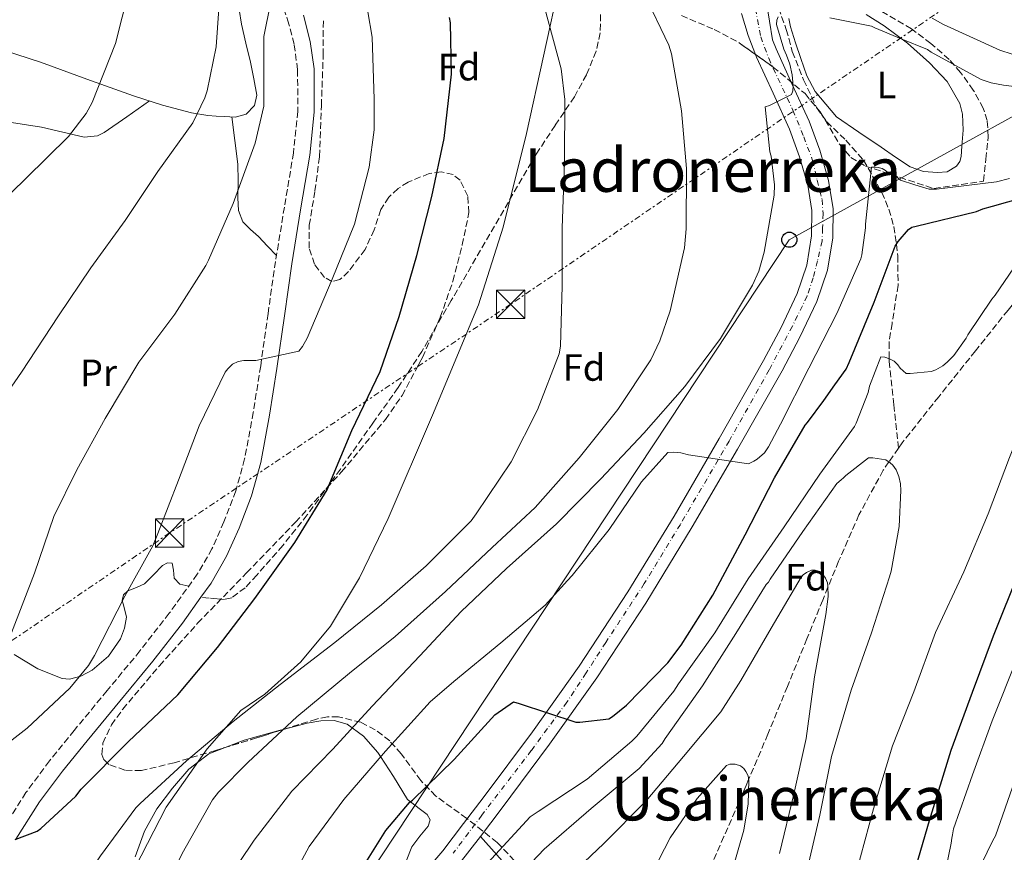
# Model space of a CAD drawing. Units: metres. Extents: x 627404 to 630842, y 4757376 to 4759754.
# Drawn here: x 630388 to 630647, y 4759231 to 4759450 of the extents above; entities that cross this region are included whole.
import ezdxf
from ezdxf.enums import TextEntityAlignment as Align

# ---------------------------------------------------------------- set-up
doc = ezdxf.new("R2010")
doc.units = ezdxf.units.M
doc.header["$MEASUREMENT"] = 0
for name, pattern in [('DGN Style 2', [1.7399219301090239, 1.043953158065414, -0.6959687720436097]), ('DGN Style 3', [2.435890702152634, 1.739921930109024, -0.6959687720436097]), ('DGN Style 4', [2.7856150101045474, 1.391937544087219, -0.6959687720436097, 0.001739921930109024, -0.6959687720436097]), ('DGN Style 7', [3.4798438602180486, 1.565929737098122, -0.6959687720436097, 0.5219765790327072, -0.6959687720436097])]:
    doc.linetypes.add(name, pattern=pattern)
for name, color, linetype, lineweight in [('Camino', 7, 'DGN Style 3', 0), ('Carretera', 9, 'Continuous', 0), ('Curva de nivel directora', 30, 'Continuous', 30), ('Curva de nivel intermedia', 30, 'Continuous', 0), ('Eje de carretera', 7, 'DGN Style 4', 0), ('Etiqueta de uso rústico', 92, 'Continuous', 0), ('Etiqueta de zona arbolada', 92, 'Continuous', 0), ('Límite de Concejo', 7, 'Continuous', 0), ('Línea blanca (vial)', 7, 'Continuous', 13), ('Línea de cambio de uso (parcela vista)', 92, 'Continuous', 0), ('Línea eléctrica', 6, 'DGN Style 7', 0), ('Línea telefónica', 7, 'Continuous', 0), ('Margen derecho', 7, 'Continuous', 0), ('Pontón-alcantarilla (pasos de agua)', 1, 'DGN Style 2', 0), ('Poste telefónico', 7, 'Continuous', 0), ('Senda', 7, 'DGN Style 3', 0), ('Texto de rotulación de espacio menor sin especificar', 7, 'Continuous', 0), ('Texto de Área (paraje) menor', 7, 'Continuous', 0), ('Torre eléctrica', 7, 'Continuous', 0), ('Transformador', 7, 'Continuous', 0), ('Vaguada', 142, 'DGN Style 3', 13), ('Zona arbolada', 92, 'DGN Style 3', 0)]:
    doc.layers.add(name, color=color, linetype=linetype, lineweight=lineweight)
doc.styles.add('Style-Arial', font='arial.ttf')

# ---------------------------------------------------------------- blocks, each defined once
blk = doc.blocks.new('5TME')
at = {"layer": 'Transformador', "color": 7, "linetype": 'Continuous', "lineweight": 0}
for p, q in [((-0.375, 0.375), (0.375, -0.375)), ((0.3723, 0.3776), (-0.3716, -0.3784))]:
    blk.add_line(p, q, dxfattribs=at)
at = {"layer": 'Transformador', "color": 7, "linetype": 'Continuous', "lineweight": 0, "flags": 128}
blk.add_lwpolyline([(-0.375, -0.375), (0.375, -0.375), (0.375, 0.375), (-0.375, 0.375), (-0.3716, -0.3784)], dxfattribs=at)
blk = doc.blocks.new('5PTT')
at = {"layer": 'Pontón-alcantarilla (pasos de agua)', "color": 7, "linetype": 'Continuous', "lineweight": 30}
blk.add_circle((2.382683753967285e-05, 4.306399822235108e-05), 0.1995000005932858, dxfattribs=at)

msp = doc.modelspace()

# ---------------------------------------------------------------- linework, layer by layer
at = {"layer": 'Camino', "color": 7, "linetype": 'DGN Style 3', "lineweight": 0}
msp.add_polyline3d([(630455.0699999989, 4759459.740000002, 836.3600000000007), (630458.3900000004, 4759449.810000002, 836.1100000000007), (630460.1099999992, 4759443.280000002, 835.9199999999984), (630461.0100000022, 4759436.62, 835.729999999996), (630461.0700000003, 4759425.699999999, 835.3899999999995), (630459.9299999982, 4759414.800000001, 835.0200000000042), (630457.5299999998, 4759400.5, 833.570000000007), (630455.1900000018, 4759386.190000001, 832.0800000000019), (630453.2299999993, 4759372.439999999, 831.5599999999978), (630451.2800000003, 4759358.670000001, 831.1199999999953), (630449.3299999967, 4759346.400000001, 830.7599999999949), (630447.0599999981, 4759334.160000003, 830.4199999999986), (630444.7499999991, 4759325.76, 830.2500000000001), (630441.6199999999, 4759317.580000001, 830.1000000000058), (630438.4600000015, 4759310.510000002, 829.8099999999978), (630434.5799999969, 4759303.820000002, 829.5200000000042), (630427.2199999986, 4759293.540000002, 829.4299999999931), (630419.4699999992, 4759283.600000001, 829.3300000000019), (630410.829999998, 4759273.140000002, 828.9799999999959), (630402.1900000012, 4759262.670000002, 828.6199999999955), (630395.6499999989, 4759254.609999999, 827.3699999999953), (630389.4599999996, 4759246.290000002, 826.0299999999991), (630382.3500000017, 4759235.120000001, 825.0200000000042)], dxfattribs=at)
at = {"layer": 'Carretera', "color": 9, "linetype": 'Continuous', "lineweight": 0}
for points in [[(630584.4699999985, 4759454.349999999, 812.9400000000023), (630585.2800000021, 4759449.470000001, 812.820000000007), (630586.1000000024, 4759444.579999999, 812.6999999999972), (630587.0100000021, 4759442.17, 812.6199999999953), (630591.3000000014, 4759432.830000001, 811.8699999999953), (630595.7199999981, 4759423.140000002, 811.1499999999943), (630598.5500000002, 4759415.499999999, 810.7700000000042), (630600.8799999993, 4759407.510000001, 810.3800000000047), (630602.0900000007, 4759400.01, 809.8099999999977), (630601.9600000011, 4759392.41, 809.2299999999959), (630600.5599999997, 4759383.86, 808.9400000000023), (630597.7900000003, 4759375.640000002, 808.6600000000036), (630593.3199999998, 4759366.249999999, 807.8099999999977), (630588.6000000013, 4759357.390000002, 806.9900000000052), (630576.9099999992, 4759336.730000001, 805.929999999993), (630564.9499999987, 4759316.250000001, 804.820000000007), (630552.7100000011, 4759296.179999999, 803.3000000000029), (630539.8099999997, 4759276.480000001, 801.8099999999977), (630527.3799999999, 4759259.03, 800.5899999999965), (630514.629999998, 4759241.890000001, 799.5), (630509.1400000006, 4759234.720000001, 799.179999999993), (630503.5799999973, 4759227.489999999, 798.8600000000006)], [(630496.1200000007, 4759227.279999999, 798.6199999999953), (630499.2199999987, 4759230.989999999, 798.8600000000006), (630504.6999999994, 4759238.12, 799.179999999993), (630510.1599999999, 4759245.259999999, 799.5), (630522.8600000002, 4759262.32, 800.5899999999965), (630535.1900000017, 4759279.630000002, 801.8099999999977), (630547.9800000014, 4759299.16, 803.3000000000029), (630560.1499999975, 4759319.119999998, 804.820000000007), (630572.07, 4759339.51, 805.929999999993), (630583.6999999996, 4759360.08, 806.9900000000052), (630588.3299999987, 4759368.76, 807.8099999999977), (630592.6000000023, 4759377.74, 808.6600000000036), (630595.1200000015, 4759385.220000002, 808.9400000000023), (630596.3700000008, 4759392.91, 809.2299999999959), (630596.4899999994, 4759399.609999999, 809.8099999999977), (630595.4099999998, 4759406.279999999, 810.3800000000047), (630593.2399999994, 4759413.74, 810.7700000000042), (630590.5500000004, 4759421, 811.1499999999943), (630586.2199999986, 4759430.510000001, 811.8699999999953), (630581.850000001, 4759440.010000001, 812.6199999999953), (630579.6999999986, 4759445.699999999, 812.7899999999936), (630577.9400000017, 4759451.470000001, 812.9400000000023)]]:
    msp.add_polyline3d(points, dxfattribs=at)
at = {"layer": 'Curva de nivel directora', "color": 30, "linetype": 'Continuous', "lineweight": 30, "flags": 128}
for points, elevation in [([(630386.659999999, 4759233.940000001), (630392.419999999, 4759236.12), (630393.4099999992, 4759236.820000002), (630402.6299999993, 4759245.34), (630404.0300000008, 4759247.190000001), (630416.5099999999, 4759259.770000001), (630429.4400000003, 4759272.060000001), (630439.8699999996, 4759284.470000002), (630449.7000000001, 4759297.430000001), (630460.2900000003, 4759312.150000002), (630468.7699999984, 4759326.01), (630469.5399999995, 4759327.77), (630475.2999999997, 4759341.650000002), (630482.7299999993, 4759357.210000001), (630487.7199999982, 4759371.699999999), (630492.4199999988, 4759387.770000001), (630496.3300000003, 4759403.289999999), (630499.6499999996, 4759418.58), (630501.5099999993, 4759435.510000002), (630501.2900000003, 4759449.01), (630501.0299999987, 4759450.480000001)], 825.0000000000002), ([(630475.940000001, 4759222.930000001), (630484.2899999995, 4759236.340000002), (630490.4699999997, 4759243.640000002), (630491.2699999999, 4759244.28), (630502.2699999993, 4759254.970000002), (630512.9299999988, 4759266.740000002), (630517.8599999996, 4759270.2), (630519.3999999998, 4759269.720000002), (630534.3099999983, 4759264.850000001), (630535.2999999986, 4759264.820000002), (630542.9800000008, 4759265.75), (630543.9399999997, 4759266.320000002), (630547.6199999988, 4759269.300000002), (630558.5299999987, 4759280.439999999), (630562.0499999991, 4759285.11), (630570.3399999995, 4759298.289999999), (630578.88, 4759314.160000001), (630586.6299999994, 4759329.199999999), (630594.6600000004, 4759343.030000002), (630595.3299999987, 4759343.730000001), (630599.589999999, 4759349.52), (630602.5399999995, 4759353.67), (630605.49, 4759357.810000002), (630606.27, 4759359.590000002), (630612.8799999994, 4759375.460000001), (630618.4299999994, 4759390.230000001), (630619.2199999985, 4759391.470000002), (630621.8699999994, 4759394.640000002), (630622.8099999981, 4759395.2), (630623.8899999999, 4759395.49), (630639.829999999, 4759399.330000001), (630641.4499999996, 4759400.039999999), (630644.0099999988, 4759400.770000001), (630659.5399999988, 4759405.150000001)], 800.0000000000001), ([(630651.1700000003, 4759304.82), (630644.1799999987, 4759287.450000001), (630638.6399999999, 4759272.689999999), (630633.0999999989, 4759257.380000001), (630627.35, 4759238.810000001), (630622.0100000001, 4759220.520000001)], 800.0000000000001)]:
    msp.add_lwpolyline(points, dxfattribs=dict(at, elevation=elevation))
at = {"layer": 'Curva de nivel intermedia', "color": 30, "linetype": 'Continuous', "lineweight": 0, "flags": 128}
for points, elevation in [([(630385.7300000014, 4759404.470000001), (630389.4100000004, 4759408.059999999), (630400.6500000012, 4759419.060000001), (630405.3200000006, 4759425.109999999), (630406.8899999995, 4759428.02), (630413.0600000009, 4759443.58), (630416.520000001, 4759457.56)], 845), ([(630420.8400000016, 4759210.65), (630422.7599999993, 4759214.56), (630430.5700000013, 4759230.21), (630438.6000000001, 4759244.41), (630440.1400000001, 4759246.399999999), (630448.0100000004, 4759254.300000001), (630460.8400000001, 4759266.239999999), (630474.6600000003, 4759277.720000002), (630486.7000000011, 4759287.359999999), (630499.9800000006, 4759299.289999999), (630512.2300000014, 4759310.869999999), (630523.5599999994, 4759321.399999999), (630535.1800000002, 4759334.430000001), (630545.3600000013, 4759347.230000001), (630554.0300000015, 4759360.310000001), (630556.4299999999, 4759365.239999999), (630559.1500000001, 4759373.21), (630562.8899999995, 4759389.750000001), (630563.3400000011, 4759394.749999999), (630563.4100000004, 4759410.679999999), (630562.0900000016, 4759425.819999999), (630559.4699999997, 4759440.890000001), (630558.7700000001, 4759443.130000001), (630552.400000002, 4759456.539999999)], 815), ([(630385.670000001, 4759288.340000001), (630391.7500000007, 4759304.119999998), (630396.8400000002, 4759318.969999999), (630402.8500000006, 4759331.320000002), (630410.3400000007, 4759344.819999999), (630419.1699999997, 4759359.699999998), (630428.6500000014, 4759372.34), (630436.8700000001, 4759385.140000001), (630437.5100000015, 4759386.489999999), (630444.0100000014, 4759401.460000001), (630449.860000001, 4759417.330000001), (630452.1000000006, 4759427.09), (630452.1299999997, 4759429.05), (630452.140000001, 4759445.46), (630453.8300000007, 4759454.130000001)], 835), ([(630377.030000002, 4759253.430000001), (630389.7600000014, 4759263.289999999), (630400.990000001, 4759273.749999999), (630405.9500000008, 4759279.769999999), (630407.5500000013, 4759282.359999999), (630415.4900000006, 4759298.039999999), (630422.8800000001, 4759311.32), (630424.1600000008, 4759314.55), (630429.6000000013, 4759328.569999999), (630435.0400000017, 4759342.899999999), (630441.9599999995, 4759357.01), (630442.600000001, 4759357.939999999), (630443.8799999995, 4759359.16), (630445.3500000003, 4759359.859999999), (630446.8800000015, 4759360.09), (630450.050000001, 4759360.119999999), (630461.3499999997, 4759362.58), (630462.2800000019, 4759363.769999999), (630463.5600000003, 4759365.939999999), (630470.1200000006, 4759381.560000001), (630475.9700000001, 4759395.989999999), (630479.8800000016, 4759411.060000001), (630481.130000001, 4759420.849999999), (630481.1600000003, 4759428.949999999), (630480.6200000015, 4759445.269999998), (630479.5000000016, 4759451.890000001)], 830), ([(630379.4600000017, 4759344.31), (630388.3200000019, 4759357.05), (630398.0200000004, 4759371.9), (630406.5300000019, 4759384.5), (630415.5900000011, 4759396.949999998), (630424.1699999997, 4759409.880000001), (630433.3800000009, 4759422.710000001), (630436.6100000008, 4759429.3), (630437.2200000009, 4759431.090000001), (630439.5600000012, 4759442.710000001), (630440.2600000009, 4759452.73)], 840), ([(630494.8300000007, 4759305.980000001), (630506.7599999997, 4759317.91), (630508.0700000017, 4759319.67), (630517.2600000006, 4759333.399999999), (630524.2000000008, 4759347.07), (630529.9000000005, 4759361.88), (630530.2200000002, 4759363.829999999), (630530.7300000021, 4759379.769999999), (630530.7300000021, 4759394.909999999), (630531.3100000009, 4759412.440000001), (630531.4100000015, 4759428.859999999), (630530.4500000004, 4759436.949999999), (630526.1299999999, 4759452.789999999)], 820), ([(630601.1700000016, 4759450.329999999), (630612.1399999995, 4759448.179999999), (630613.0700000017, 4759447.74), (630620.0000000007, 4759444.850000001), (630626.9200000009, 4759441.970000002), (630627.890000001, 4759441.31), (630641.0600000005, 4759434.099999999), (630643.6500000011, 4759433.199999998), (630646.9200000013, 4759432.59), (630662.5700000019, 4759430.720000001), (630664.7300000011, 4759430.9), (630667.7000000017, 4759431.77), (630683.8799999999, 4759437.51), (630698.8300000011, 4759443.369999998), (630714.5600000002, 4759451.140000001)], 810.0000000000001), ([(630441.4800000013, 4759221.759999999), (630449.5400000013, 4759233.789999999), (630459.5000000013, 4759246.679999999), (630470.3100000005, 4759257.759999999), (630480.6500000006, 4759269.02), (630493.1900000023, 4759282.33), (630504.110000001, 4759293.949999998), (630516.0400000003, 4759305.31), (630529.1600000006, 4759317.050000002), (630540.8700000008, 4759328.890000002), (630552.2000000009, 4759340.92), (630563.0199999993, 4759353.239999999), (630572.4000000004, 4759365.850000001), (630580.8400000003, 4759379.9), (630582.51, 4759383.640000001), (630583.9200000004, 4759388.600000001), (630586.5700000012, 4759403.640000001), (630586.6400000006, 4759406.329999999), (630585.7100000008, 4759413.939999999), (630585.4200000003, 4759415.06), (630584.1399999994, 4759426.869999998), (630585.2600000014, 4759427.259999999), (630591.0500000007, 4759430.140000001), (630591.4700000008, 4759431.159999999), (630591.5300000012, 4759432.470000001), (630591.2800000008, 4759435.349999999), (630590.6399999993, 4759438.140000001), (630589.7699999998, 4759440.5), (630589.0700000003, 4759442.069999999), (630587.1799999992, 4759448.569999999), (630587.2100000005, 4759449.75), (630587.5700000004, 4759450.619999999)], 810.0000000000001), ([(630628.120000001, 4759450.269999999), (630631.140000001, 4759448.569999999), (630645.930000001, 4759441.800000002), (630652.4800000001, 4759439.749999999), (630660.7800000015, 4759438.560000001), (630663.3499999997, 4759439.01), (630670.9100000013, 4759441.470000001), (630672.1200000006, 4759442.039999999), (630687.6999999998, 4759450.21)], 815), ([(630803.7700000005, 4759436.48), (630799.7000000003, 4759434.749999999), (630784.6300000007, 4759428.079999999), (630770.52, 4759420.88), (630758.3300000015, 4759412.5), (630745.2400000001, 4759401.789999999), (630733.4900000021, 4759391.789999999), (630720.8200000008, 4759380.42), (630708.4400000002, 4759368.099999999), (630695.4200000003, 4759353.46), (630684.7000000002, 4759339.27), (630674.9300000003, 4759325.51), (630666.3700000017, 4759312.179999999), (630658.0999999995, 4759297.489999999), (630650.6699999997, 4759282.149999999), (630643.9400000017, 4759265.189999999), (630638.7899999997, 4759250.970000001), (630633.7699999993, 4759236.759999999), (630633.5300000003, 4759235.13), (630633.2799999999, 4759234.31), (630633.1700000004, 4759232.949999998), (630631.8000000002, 4759226.539999999)], 805), ([(630804.0000000007, 4759424.640000001), (630794.6900000012, 4759420.399999999), (630779.6399999995, 4759412.640000002), (630763.2500000012, 4759403.77), (630755.8900000007, 4759398.340000001), (630743.4699999999, 4759387.92), (630730.66, 4759376.939999999), (630719.8799999999, 4759366.149999999), (630709.2600000004, 4759353.859999998), (630700.540000001, 4759341.48), (630690.4400000002, 4759323.640000001), (630682.1500000021, 4759310.310000001), (630672.9299999997, 4759295.75), (630665.1900000017, 4759281.749999999), (630657.0800000001, 4759266.529999999), (630649.9499999998, 4759249.429999998), (630644.8, 4759234.939999999), (630644.1400000006, 4759233.710000001), (630636.8400000005, 4759218.63)], 810.0000000000001), ([(630455.9400000006, 4759217.119999999), (630464.0099999997, 4759232.119999999), (630473.1600000004, 4759244.48), (630484.1399999997, 4759257.24), (630495.880000001, 4759270.169999998), (630502.190000001, 4759275.58), (630514.5400000004, 4759285.720000001), (630526.1900000002, 4759295.640000001), (630532.0700000009, 4759302.17), (630533.2900000013, 4759303.509999999), (630543.0800000014, 4759315.609999999), (630551.5599999994, 4759328.119999998), (630558.5399999999, 4759335.869999999), (630560.0100000007, 4759335.960000001), (630561.9300000007, 4759335.8), (630563.9199999999, 4759335.259999999), (630579.7600000007, 4759332.92), (630581.1599999999, 4759333.560000001), (630582.0899999997, 4759334.140000001), (630583.9500000017, 4759335.74), (630585.0700000015, 4759337.34), (630588.1700000018, 4759343.319999999), (630595.6300000005, 4759358.099999999), (630602.990000001, 4759372.470000001), (630609.3600000013, 4759386.869999999), (630609.6500000019, 4759387.96), (630610.5700000004, 4759395.029999998), (630610.5700000004, 4759396.019999998), (630612.1399999995, 4759411.000000001), (630613.0100000014, 4759411.060000001), (630613.9299999999, 4759410.969999999), (630614.9900000016, 4759410.71), (630615.8200000009, 4759410.17), (630616.5600000008, 4759409.529999999), (630617.4900000006, 4759409.020000001), (630618.2900000007, 4759408.699999998), (630619.0199999994, 4759408.279999998), (630619.8200000018, 4759407.609999999), (630623.5999999993, 4759406.4), (630627.3700000001, 4759405.199999998), (630629.27, 4759405.24), (630645.1100000007, 4759407.17), (630648.4900000002, 4759408.05)], 805), ([(630511.1000000006, 4759227.760000001), (630522.2699999996, 4759239.92), (630524.3500000006, 4759241.319999999), (630537.2800000011, 4759249.84), (630549.0800000007, 4759259.789999999), (630550.3600000015, 4759261.189999999), (630560.0900000011, 4759273.029999999), (630561.3099999994, 4759274.949999999), (630570.8800000004, 4759288.329999999), (630579.6500000012, 4759302.569999999), (630589.1799999997, 4759316.300000001), (630598.5600000008, 4759330.119999998), (630607.6500000014, 4759342.67), (630608.1299999997, 4759343.560000001), (630611.2600000012, 4759351.659999998), (630611.65, 4759353.319999999), (630614.5900000016, 4759361.06), (630615.7100000014, 4759361), (630616.9299999995, 4759360.550000001), (630618.1400000011, 4759359.88), (630619.1, 4759358.95), (630619.7400000015, 4759358.119999998), (630621.3100000005, 4759356.679999999), (630622.3400000009, 4759356.649999999), (630627.900000002, 4759357.159999999), (630629.1500000015, 4759357.67), (630630.9400000018, 4759358.699999999), (630632.130000001, 4759359.660000001), (630633.8200000008, 4759361.449999999), (630637.0599999997, 4759365.959999999), (630637.4999999999, 4759366.890000001), (630643.8400000011, 4759376.259999999), (630644.770000001, 4759377.320000002), (630649.6300000002, 4759384.489999999)], 795), ([(630655.0100000004, 4759350.600000001), (630648.4800000014, 4759334.57), (630642.850000001, 4759319.749999999), (630636.5099999999, 4759304.389999999), (630628.9900000006, 4759288.42), (630623.3300000011, 4759272.810000001), (630617.6600000004, 4759258.630000001), (630612.7300000018, 4759241.989999999), (630608.1600000008, 4759225.189999999)], 795), ([(630514.3300000003, 4759219.210000001), (630525.98, 4759231.369999998), (630538.3000000003, 4759242.060000001), (630550.9400000003, 4759252.649999999), (630557.02, 4759259.24), (630557.8200000002, 4759260.52), (630567.6100000002, 4759274.38), (630576.4100000003, 4759288.169999998), (630584.4500000002, 4759301.099999999), (630585.02, 4759301.710000001), (630585.5000000007, 4759302.539999999), (630594.1100000006, 4759315.02), (630603.0700000015, 4759327.659999999), (630604.1300000009, 4759328.679999999), (630604.8300000007, 4759329.189999999), (630605.4400000006, 4759329.83), (630611.3900000007, 4759334.439999999), (630612.5100000006, 4759334.439999999), (630615.9700000007, 4759333.930000001), (630617.0900000005, 4759333.16), (630617.79, 4759332.519999999), (630618.6200000015, 4759331.27), (630619.3600000015, 4759329.510000001), (630619.8100000008, 4759327.59), (630619.9300000013, 4759325.859999998)], 790.0000000000001), ([(630619.9300000013, 4759325.859999998), (630619.4500000008, 4759316.329999999), (630617.3699999999, 4759304.65), (630616.8899999993, 4759303.140000001), (630612.1300000006, 4759288.359999998), (630606.7800000019, 4759273.26), (630601.6299999997, 4759255.820000002), (630598.5200000006, 4759240.3), (630595.0000000002, 4759225.230000001)], 790.0000000000001), ([(630386.6900000002, 4759161.470000001), (630389.6400000007, 4759176.51), (630393.6999999997, 4759193.119999999), (630398.5000000009, 4759207.390000002), (630398.9200000011, 4759209.529999998), (630399.5300000013, 4759211.260000001), (630406.370000001, 4759225.599999999), (630409.0599999999, 4759229.600000001), (630418.3800000006, 4759242.269999999), (630419.5000000005, 4759243.449999999), (630431.7200000002, 4759254.689999999), (630444.0400000005, 4759265.019999999), (630456.3899999999, 4759274.750000001), (630470.7900000013, 4759285.819999999), (630483.0800000002, 4759295.739999999), (630494.8300000007, 4759305.980000001)], 820), ([(630529.7199999995, 4759221.550000001), (630541.6599999998, 4759232.880000001), (630552.7999999999, 4759244.109999998), (630562.6200000013, 4759255.789999999), (630572.5099999999, 4759267.529999998), (630577.7900000014, 4759275.819999999), (630585.730000001, 4759289.579999999), (630593.600000001, 4759303.019999999), (630594.1700000009, 4759303.630000002), (630595.0100000014, 4759304.269999999), (630596.3200000012, 4759304.839999998), (630597.3400000005, 4759304.87), (630598.5600000008, 4759304.55), (630599.2000000001, 4759303.980000001), (630600.0899999996, 4759302.730000001), (630600.5700000003, 4759301.550000001), (630600.7000000001, 4759300.649999999), (630600.7300000011, 4759297.960000001), (630600.1600000013, 4759293.159999999), (630597.1799999995, 4759276.749999999), (630594.9700000011, 4759260.52)], 785.0000000000001), ([(630594.9700000011, 4759260.52), (630591.6800000009, 4759245.87), (630587.9600000017, 4759230.25)], 785.0000000000001), ([(630551.4800000011, 4759219.529999998), (630559.100000001, 4759234.380000001), (630566.2400000001, 4759244.71), (630574.0099999995, 4759253.449999999), (630574.8400000011, 4759253.800000001), (630576.2500000015, 4759253.800000001), (630577.6300000006, 4759253.349999999), (630578.5200000001, 4759252.649999999), (630579.1000000013, 4759251.88), (630579.7100000017, 4759250.67), (630579.8400000011, 4759249.509999999), (630579.7100000017, 4759243.34), (630578.5600000004, 4759236.390000001), (630574.0400000009, 4759220.84)], 780)]:
    msp.add_lwpolyline(points, dxfattribs=dict(at, elevation=elevation))
at = {"layer": 'Eje de carretera', "color": 7, "linetype": 'DGN Style 4', "lineweight": 0}
msp.add_polyline3d([(630581.579999998, 4759452.74, 812.9400000000024), (630583.0100000007, 4759445.320000002, 812.75), (630585.0799999982, 4759439.689999999, 812.5099999999949), (630591.4599999996, 4759426.01, 811.4400000000023), (630594.3200000006, 4759419.020000001, 811), (630596.6599999988, 4759412.770000001, 810.6699999999983), (630597.8299999977, 4759407.560000001, 810.4199999999983), (630599.1399999997, 4759402.480000001, 810.0200000000042), (630599.399999999, 4759398.840000001, 809.7400000000052), (630599.2699999993, 4759394.930000001, 809.429999999993), (630599.1399999997, 4759391.540000001, 809.1900000000024), (630597.9599999995, 4759386.330000001, 809.0000000000001), (630596.7899999983, 4759381.910000003, 808.8500000000058), (630595.2300000006, 4759377.090000001, 808.6699999999983), (630591.3199999989, 4759369.140000002, 807.9499999999972), (630585.219999999, 4759357.630000001, 806.9299999999931), (630574.6700000013, 4759338.880000004, 805.9600000000065), (630561.8199999989, 4759316.91, 804.75), (630552.3199999994, 4759301.32, 803.5700000000071), (630542.1600000005, 4759285.83, 802.3800000000048), (630536.9999999994, 4759277.790000003, 801.779999999999), (630531.9300000002, 4759270.11, 801.25), (630522.5500000013, 4759257.340000001, 800.3800000000049), (630509.5399999982, 4759240.350000001, 799.350000000006), (630501.9899999977, 4759230.320000002, 798.9100000000037)], dxfattribs=at)
at = {"layer": 'Límite de Concejo', "color": 7, "linetype": 'Continuous', "lineweight": 0}
msp.add_polyline3d([(630530.25, 4759460.689999999, 819.0700000000002), (630521.3099999987, 4759419.850000001, 823.25), (630515.129999999, 4759395.210000001, 823.39), (630508.629999999, 4759374.75, 823.6800000000002), (630496.5500000007, 4759345.680000001, 823.98), (630484.8299999982, 4759318.52, 823.01), (630477.3500000016, 4759302.880000001, 821.5400000000001), (630469.6900000013, 4759290.16, 820.75), (630461.8500000016, 4759280.74, 820.3200000000002), (630452.3399999999, 4759272.180000001, 820.14), (630446.0599999987, 4759267.869999999, 820.2800000000001), (630437.2100000009, 4759257.800000001, 818.5700000000002), (630426.4200000018, 4759242.480000001, 817.0200000000001), (630414.8599999994, 4759220.02, 817.7), (630407.2399999984, 4759205.27, 818.37), (630401.3900000006, 4759198.17, 819.0200000000001), (630395.6600000003, 4759191.460000001, 819.59), (630383.2600000016, 4759181.32, 821.5)], dxfattribs=at)
at = {"layer": 'Línea blanca (vial)', "color": 7, "linetype": 'Continuous', "lineweight": 13}
for points in [[(630584.469999998, 4759454.350000001, 812.9400000000024), (630585.2800000017, 4759449.470000001, 812.820000000007), (630586.1000000021, 4759444.58, 812.6999999999972), (630587.0100000016, 4759442.17, 812.6199999999955), (630591.300000001, 4759432.830000003, 811.8699999999955), (630595.7199999976, 4759423.140000002, 811.1499999999944), (630598.5499999997, 4759415.5, 810.7700000000042), (630600.8799999988, 4759407.510000002, 810.3800000000048), (630602.0900000002, 4759400.01, 809.8099999999977), (630601.9600000005, 4759392.41, 809.2299999999959), (630600.5599999991, 4759383.860000002, 808.9400000000023), (630597.7899999997, 4759375.640000002, 808.6600000000034), (630593.3199999994, 4759366.25, 807.8099999999978), (630588.6000000008, 4759357.390000002, 806.9900000000052), (630576.9099999988, 4759336.730000002, 805.9299999999932), (630564.9499999982, 4759316.250000001, 804.820000000007), (630552.7100000005, 4759296.180000001, 803.3000000000029), (630539.8099999991, 4759276.480000001, 801.8099999999977), (630527.3799999993, 4759259.03, 800.5899999999965), (630514.6299999976, 4759241.890000002, 799.5), (630509.1400000001, 4759234.720000001, 799.1799999999931), (630503.5799999969, 4759227.49, 798.8600000000007)], [(630496.1200000002, 4759227.28, 798.6199999999955), (630499.2199999982, 4759230.99, 798.8600000000007), (630504.699999999, 4759238.12, 799.1799999999931), (630510.1599999995, 4759245.26, 799.5), (630522.8599999996, 4759262.32, 800.5899999999965), (630535.1900000012, 4759279.630000004, 801.8099999999977), (630547.980000001, 4759299.160000001, 803.3000000000029), (630560.1499999971, 4759319.119999999, 804.820000000007), (630572.0699999996, 4759339.510000001, 805.9299999999932), (630583.6999999991, 4759360.080000001, 806.9900000000052), (630588.3299999982, 4759368.76, 807.8099999999978), (630592.6000000018, 4759377.740000002, 808.6600000000034), (630595.1200000008, 4759385.220000003, 808.9400000000023), (630596.3700000005, 4759392.910000001, 809.2299999999959), (630596.489999999, 4759399.61, 809.8099999999977), (630595.4099999992, 4759406.28, 810.3800000000048), (630593.239999999, 4759413.740000002, 810.7700000000042), (630590.5499999999, 4759421.000000001, 811.1499999999944), (630586.2199999981, 4759430.510000002, 811.8699999999955), (630581.8500000006, 4759440.010000001, 812.6199999999955), (630579.6999999981, 4759445.699999999, 812.7899999999936), (630577.9400000012, 4759451.470000001, 812.9400000000024)]]:
    msp.add_polyline3d(points, dxfattribs=at)
at = {"layer": 'Línea de cambio de uso (parcela vista)', "color": 92, "linetype": 'Continuous', "lineweight": 0}
for points in [[(630380.5, 4759442.789999999, 852.2400000000052), (630393.3300000001, 4759438.630000001, 849.4900000000052), (630405.5300000003, 4759434.199999999, 846.8699999999953), (630417.7800000003, 4759429.800000001, 844.2400000000052), (630425.4199999999, 4759427.380000001, 842.5700000000071), (630433.0800000001, 4759425.32, 840.8500000000058), (630437.4000000004, 4759424.630000001, 838.8899999999995), (630439.5599999997, 4759424.49, 837.8999999999943), (630441.7199999997, 4759424.359999999, 837.5200000000042), (630444.5800000001, 4759424.189999999, 837.6999999999972), (630447.4800000006, 4759425, 837.9100000000036), (630449.6799999997, 4759427.230000001, 838.070000000007), (630450.29, 4759429.99, 838.2299999999959), (630449.5099999999, 4759434.310000001, 838.4100000000036), (630448.5700000003, 4759438.630000001, 838.6100000000006), (630447.3799999999, 4759443.65, 838.9799999999959), (630446.2000000002, 4759448.680000001, 839.3800000000047), (630445.6399999997, 4759452.539999999, 839.6399999999995)], [(630610.7800000003, 4759451.24, 811.1600000000036), (630615.5, 4759448.25, 810.9799999999959), (630621.6799999997, 4759443.65, 810.8999999999943), (630627.4699999997, 4759438.529999999, 810.7899999999936), (630632.0599999997, 4759433.560000001, 810.2400000000052), (630635.4100000003, 4759427.77, 809.320000000007), (630636.1399999997, 4759425.01, 808.8899999999995), (630636.2699999996, 4759420.75, 808.1900000000023), (630635.9199999999, 4759416.51, 807.4600000000065), (630635.8099999997, 4759413.84, 806.7899999999936), (630635.4600000001, 4759412.529999999, 806.4700000000012), (630634.5800000001, 4759411.26, 806.3099999999977), (630632.0999999996, 4759409.810000001, 806.320000000007), (630629.5199999996, 4759409.600000001, 806.3699999999953)], [(630629.5199999996, 4759409.600000001, 806.3699999999953), (630625.8399999999, 4759409.890000001, 806.3699999999953), (630622.3499999996, 4759411.130000001, 806.3699999999953), (630618.4500000002, 4759413.680000001, 806.4700000000012), (630614.6699999999, 4759416.25, 806.820000000007), (630608.8200000003, 4759420.26, 807.6499999999943), (630602.9600000001, 4759424.26, 808.4900000000052), (630600.1399999997, 4759427.619999999, 809), (630597.3300000001, 4759430.980000001, 809.5099999999949), (630595.0999999996, 4759435.08, 809.8300000000019), (630593.5499999998, 4759439.619999999, 810.0200000000042), (630592.1299999999, 4759443.76, 810.3500000000058), (630590.8600000005, 4759447.939999999, 810.7299999999959), (630590.3799999999, 4759450.199999999, 811.1199999999953)], [(630422, 4759428.460000001, 843.3200000000071), (630416.0499999998, 4759424.300000001, 843.2400000000052), (630410.0999999996, 4759420.130000001, 843.1499999999943), (630408.2999999998, 4759419.25, 843.1699999999984), (630404.79, 4759418.939999999, 843.3600000000006), (630393.5199999996, 4759421.539999999, 844.8200000000071), (630385.6699999999, 4759422.76, 847.2400000000052)], [(630443.7100000001, 4759424.24, 837.6499999999943), (630444.4699999997, 4759418.02, 836.75), (630445.2400000002, 4759411.810000001, 835.8600000000006), (630445.3300000001, 4759407.41, 835.7400000000052), (630445.2400000002, 4759402.980000001, 835.7899999999936), (630445.4400000004, 4759399.630000001, 835.529999999999), (630446.5800000001, 4759396.58, 835.1499999999943), (630448.5899999999, 4759394.57, 834.7700000000042), (630450.6799999997, 4759392.74, 834.1900000000023), (630453.0599999997, 4759390.230000001, 833.2200000000012), (630455.4400000004, 4759387.730000001, 832.2400000000052)], [(630386.3499999996, 4759282.66, 834.6399999999995), (630392.5700000003, 4759278.869999999, 833.1100000000006), (630398.9600000001, 4759276.32, 831.6300000000047), (630400.8899999997, 4759276.16, 831.429999999993), (630403.9400000004, 4759276.92, 831.25), (630406.9000000004, 4759278.560000001, 831.1900000000023), (630411.2100000001, 4759282.24, 831.1699999999983), (630414.3799999999, 4759286.82, 831.1900000000023), (630415.4100000003, 4759289.619999999, 831.2100000000065), (630415.9199999999, 4759292.449999999, 831.25), (630415.2199999997, 4759295.42, 831.4199999999983), (630414.8399999999, 4759296.91, 831.5200000000042), (630415.1500000004, 4759298.34, 831.570000000007), (630416.2999999998, 4759299.449999999, 831.5599999999977), (630418.5599999997, 4759300.33, 831.5399999999936), (630420.6600000003, 4759301.279999999, 831.5099999999949), (630423.0499999998, 4759303.66, 831.5099999999949), (630425.4600000001, 4759306.08, 831.5099999999949), (630426.7199999997, 4759306.84, 830.8099999999977), (630427.9500000002, 4759306.720000001, 830.029999999999), (630428.2999999998, 4759304.859999999, 830.0800000000019), (630428.4699999997, 4759302.76, 830.1000000000058), (630430, 4759301.16, 829.779999999999), (630432.3499999996, 4759300.699999999, 829.4900000000052)], [(630457.2019999997, 4759262.896000001, 815.0322000000016), (630463.5499999998, 4759264.59, 814.3099999999977), (630467.1299999999, 4759265.180000001, 813.779999999999), (630470.6399999997, 4759265.25, 813.070000000007), (630474.0300000003, 4759264.33, 811.9600000000065), (630478.3899999997, 4759261.130000001, 809.7200000000012), (630482.1600000003, 4759256.869999999, 807.6999999999972), (630482.8700000001, 4759255.77, 805), (630486.2300000006, 4759250.560000001, 801.0200000000042), (630489.9699999997, 4759244.449999999, 800.1199999999953), (630490.7400000002, 4759243.859999999, 800), (630493.4199999999, 4759241.800000001, 799.570000000007), (630495.0999999996, 4759240.52, 799.3000000000029), (630495.9199999999, 4759239.07, 799.1000000000058), (630495.4299999997, 4759237.430000001, 798.8999999999943), (630493.1699999999, 4759234.82, 798.5), (630491.1200000001, 4759231.970000001, 798.1100000000006), (630486.6100000005, 4759220.680000001, 796.8899999999995)], [(630441.9524999997, 4759258.180400001, 816.5979999999981), (630446.9199999999, 4759260.130000001, 816.1600000000036), (630456.4299999997, 4759262.689999999, 815.1199999999953), (630457.2019999997, 4759262.896000001, 815.0322000000016)], [(630418.2199999997, 4759229.41, 817.4900000000052), (630420.7199999997, 4759236.130000001, 817.429999999993), (630423.9500000002, 4759242.01, 817.4199999999983), (630428.0199999996, 4759247.460000001, 817.429999999993), (630432.3499999996, 4759252.5, 817.2899999999936), (630437.6200000001, 4759256.480000001, 816.9799999999959), (630441.9524999997, 4759258.180400001, 816.5979999999981)], [(630509.1399999997, 4759234.720000001, 799.179999999993), (630517.1200000001, 4759225.890000001, 792.5), (630525.0999999996, 4759217.060000001, 785.8099999999977), (630528.5800000001, 4759213.800000001, 784.0500000000029), (630534.6600000003, 4759208.930000001, 781.75), (630537.6900000004, 4759206.25, 780.5500000000029), (630538.9600000001, 4759204.869999999, 780), (630540.4600000001, 4759203.230000001, 779.3000000000029), (630542.4000000004, 4759200.34, 778.1100000000006), (630544.1900000004, 4759195.66, 776.4100000000036), (630544.4299999997, 4759190.949999999, 775.1199999999953), (630542.7999999998, 4759185.439999999, 774.3800000000047), (630540.0499999998, 4759180.91, 775), (630539.5, 4759180, 775.279999999999), (630534.5499999998, 4759174.560000001, 777.2599999999949), (630529.3899999997, 4759169.890000001, 776.7200000000012), (630524.1200000001, 4759165.680000001, 776.4600000000065), (630518.8899999997, 4759161.25, 776.1499999999943), (630515.6100000005, 4759156.350000001, 775.4100000000036), (630513.8399999999, 4759150.75, 774.6100000000006), (630512.9699999997, 4759144.189999999, 774.029999999999), (630513.0999999996, 4759140.91, 773.7200000000012), (630513.7699999996, 4759137.76, 773.2700000000042), (630514.9248000003, 4759134.229599999, 772.6117999999989)]]:
    msp.add_polyline3d(points, dxfattribs=at)
at = {"layer": 'Línea eléctrica', "color": 6, "linetype": 'DGN Style 7', "lineweight": 0}
msp.add_polyline3d([(630801.2800000011, 4759567.109999999, 838.0500000000029), (630689.0900000005, 4759492.3, 834.7599999999949), (630517.109999999, 4759374.910000001, 822.2599999999949), (630427.2899999983, 4759314.67, 830), (630314.6200000017, 4759237.730000001, 833.6600000000036)], dxfattribs=at)
at = {"layer": 'Línea telefónica', "color": 7, "linetype": 'Continuous', "lineweight": 0}
msp.add_polyline3d([(630148.1400000011, 4758815.659999999, 769.929999999993), (630342.5335102893, 4759027.784541264, 806.5369000000064), (630367.190000001, 4759054.689999999, 811.179999999993), (630590.5199999991, 4759391.9, 809.6000000000058), (630802.3899999997, 4759508.890000001, 814.9199999999983)], dxfattribs=at)
at = {"layer": 'Margen derecho', "color": 7, "linetype": 'Continuous', "lineweight": 0}
for points in [[(630462.5399999989, 4759451.040000002, 836.1100000000007), (630464.3599999984, 4759444.119999999, 835.9199999999984), (630465.3399999996, 4759436.930000001, 835.729999999996), (630465.3999999977, 4759425.480000001, 835.3899999999995), (630464.2100000008, 4759414.220000002, 835.0200000000042), (630461.7899999978, 4759399.790000001, 833.570000000007), (630459.4600000011, 4759385.540000002, 832.0800000000019), (630457.5199999987, 4759371.830000001, 831.5599999999978), (630455.5599999984, 4759358.029999999, 831.1199999999953), (630453.5899999992, 4759345.660000003, 830.7599999999949), (630451.2800000003, 4759333.189999999, 830.4199999999986), (630448.8700000007, 4759324.410000003, 830.2500000000001), (630445.6099999996, 4759315.930000001, 830.1000000000058), (630442.3099999982, 4759308.530000002, 829.8099999999978), (630438.2199999979, 4759301.480000001, 829.5200000000042), (630435.5399999979, 4759297.730000001, 829.4900000000052)], [(630435.5399999979, 4759297.730000001, 829.4900000000052), (630430.6899999997, 4759290.949999999, 829.4299999999931), (630422.850000001, 4759280.890000001, 829.3300000000019), (630414.1600000006, 4759270.390000002, 828.9799999999959), (630405.5399999997, 4759259.940000001, 828.6199999999955), (630399.0700000009, 4759251.960000001, 827.1199999999955), (630393.019999998, 4759243.84, 825.6000000000058), (630386.7600000018, 4759233.980000001, 825.0000000000001)]]:
    msp.add_polyline3d(points, dxfattribs=at)
at = {"layer": 'Senda', "color": 7, "linetype": 'DGN Style 3', "lineweight": 0}
msp.add_polyline3d([(630540.8199999994, 4759451.210000002, 819.9199999999984), (630540.7099999998, 4759446.380000001, 820.3399999999967), (630539.6099999979, 4759441.550000001, 820.6900000000024), (630537.089999999, 4759435.350000001, 821.1000000000058), (630533.9100000004, 4759429.580000003, 821.5200000000042), (630528.8200000009, 4759422.029999999, 822.3600000000006), (630523.8599999989, 4759414.410000001, 823.1199999999953), (630516.5299999998, 4759401.810000001, 823.6600000000036), (630509.2099999995, 4759389.200000001, 824.1399999999995), (630501.469999999, 4759375.859999999, 824.8899999999995), (630493.7199999974, 4759362.510000001, 825.5500000000029), (630487.479999999, 4759352.950000001, 825.8699999999955), (630480.8500000017, 4759343.630000002, 826.1300000000047), (630472.2799999998, 4759331.49, 826.4199999999984), (630463.5699999993, 4759319.440000001, 826.6999999999972), (630457.1000000007, 4759311.380000001, 826.8600000000006), (630450.260000001, 4759303.570000002, 827.0200000000042), (630447.2300000001, 4759300.260000001, 827.3699999999953), (630443.6700000018, 4759297.619999999, 827.8600000000006), (630441.7699999996, 4759297.189999999, 827.800000000003), (630439.8299999973, 4759297.300000002, 827.9799999999959), (630437.6799999992, 4759297.510000002, 828.7400000000054), (630435.5399999979, 4759297.730000001, 829.4900000000052)], dxfattribs=at)
at = {"layer": 'Vaguada', "color": 142, "linetype": 'DGN Style 3', "lineweight": 13}
for points in [[(630802.6799999997, 4759493.59, 809.4100000000036), (630797.1200000001, 4759490.050000001, 809.1600000000036), (630787.6600000003, 4759483.369999999, 808.5899999999965), (630778.8799999999, 4759475.91, 807.75), (630774.7000000002, 4759471.050000001, 807.1699999999983), (630769.3899999997, 4759463.01, 806.1999999999972), (630763.6399999997, 4759455.300000001, 805.2599999999949), (630752.2000000002, 4759443.390000001, 803.8099999999977), (630746.0300000003, 4759437.930000001, 803.1399999999995), (630739.3200000003, 4759433.09, 802.5099999999949), (630722.3600000005, 4759423.039999999, 801.4100000000036), (630705.0800000001, 4759413.699999999, 800.3300000000019), (630692.5700000003, 4759407.460000001, 799.25), (630680.0599999997, 4759401.16, 798.1499999999943), (630667.5499999998, 4759393.74, 797.1600000000036), (630661.8399999999, 4759389.310000001, 796.7100000000065), (630656.8200000003, 4759384.140000001, 796.3000000000029), (630648.1399999997, 4759373.390000001, 796.0399999999936), (630639.54, 4759362.630000001, 795.8500000000058), (630629.8799999999, 4759350.550000001, 794.820000000007), (630620.2800000003, 4759338.439999999, 791.3699999999953), (630619.2699999996, 4759337, 793.679999999993)], [(630585.7800000003, 4759454.92, 811.5899999999965), (630587.6600000003, 4759452.99, 811.1699999999983), (630589.7100000001, 4759447.300000001, 810.4100000000036), (630591.3099999997, 4759441.470000001, 809.7700000000042), (630594.29, 4759434, 809.2599999999949), (630597.7100000001, 4759426.689999999, 808.8099999999977), (630600.3899999997, 4759422.949999999, 808.429999999993), (630605.4100000003, 4759418.119999999, 807.779999999999), (630610.0599999997, 4759412.859999999, 807.0800000000019), (630614.8899999997, 4759404.369999999, 805.8699999999953), (630616.7300000006, 4759399.960000001, 803.9100000000036), (630618.0599999997, 4759395.390000001, 801.9600000000065), (630618.7100000001, 4759390.67, 800), (630619.1200000001, 4759387.689999999, 798.8600000000006), (630619.1500000004, 4759379.9, 796.6399999999995), (630617.5800000001, 4759369.880000001, 795.1399999999995), (630616.7999999998, 4759364.869999999, 794.9199999999983), (630616.7800000003, 4759360.609999999, 795), (630616.7800000003, 4759359.869999999, 795.029999999999), (630618.0300000003, 4759348.430000001, 795.5800000000019), (630619.2699999996, 4759337, 793.679999999993)], [(630619.2699999996, 4759337, 793.679999999993), (630616.7599999999, 4759333.390000001, 790), (630615.2300000006, 4759331.189999999, 789.429999999993), (630608.8700000001, 4759319.430000001, 787.2400000000052), (630603.5099999999, 4759307.210000001, 785.7299999999959), (630600.7000000002, 4759300.390000001, 785), (630599.3099999997, 4759297.01, 784.6399999999995), (630595.1299999999, 4759286.789999999, 783.570000000007), (630590.0099999999, 4759274.24, 782.3000000000029), (630584.8799999999, 4759261.710000001, 781.1000000000058), (630579.8099999997, 4759249.710000001, 780), (630579.1600000003, 4759248.17, 779.8600000000006), (630573.2999999998, 4759234.699999999, 778.570000000007), (630567.6600000003, 4759221.980000001, 777.3399999999965)]]:
    msp.add_polyline3d(points, dxfattribs=at)
at = {"layer": 'Zona arbolada', "color": 92, "linetype": 'DGN Style 3', "lineweight": 0, "extrusion": (-0.2521103909977846, 0.9308818144696963, 0.2643849432939593), "elevation": 4271582.287743098, "flags": 128}
msp.add_lwpolyline([(-1852663.671097856, -1170163.383458375), (-1852656.282411682, -1170162.229393556), (-1852647.719149423, -1170161.245586998)], dxfattribs=at)
at = {"layer": 'Zona arbolada', "color": 92, "linetype": 'DGN Style 3', "lineweight": 0}
for points in [[(630562.0800000001, 4759450.960000001, 818.5500000000029), (630570.7400000002, 4759447.289999999, 818.3800000000047), (630577.3300000001, 4759443.75, 816.8999999999943), (630586.2599999999, 4759437.390000001, 813.9100000000036), (630594.6699999999, 4759430.390000001, 811.529999999999), (630598.6699999999, 4759425.57, 810.7200000000012), (630603.7100000001, 4759417.109999999, 809.570000000007), (630606.7000000002, 4759413.59, 808.9700000000012), (630610.54, 4759411.32, 808.3300000000019), (630619.5700000003, 4759408.350000001, 806.9499999999972), (630628.5899999999, 4759405.369999999, 805.5800000000019), (630641.6500000004, 4759407.350000001, 806.279999999999), (630642.29, 4759413.15, 808.070000000007), (630642.9299999997, 4759418.939999999, 809.8600000000006), (630642.6500000004, 4759423.310000001, 810.570000000007), (630641.5899999999, 4759426.560000001, 810.4799999999959), (630638.9800000006, 4759431.33, 809.9799999999959), (630635.6299999999, 4759435.960000001, 809.8600000000006), (630632.6100000005, 4759439.4, 810.2299999999959), (630627.8099999997, 4759443.619999999, 810.8899999999995), (630622.7000000002, 4759447.42, 811.3999999999943), (630614.4000000004, 4759452.289999999, 811.5500000000029)], [(630641.6500000004, 4759407.350000001, 806.279999999999), (630642.29, 4759413.15, 808.070000000007), (630642.9299999997, 4759418.939999999, 809.8600000000006), (630642.6500000004, 4759423.310000001, 810.570000000007), (630641.5899999999, 4759426.560000001, 810.4799999999959), (630638.9800000006, 4759431.33, 809.9799999999959), (630635.6299999999, 4759435.960000001, 809.8600000000006), (630632.6100000005, 4759439.4, 810.2299999999959), (630627.8099999997, 4759443.619999999, 810.8899999999995), (630622.7000000002, 4759447.42, 811.3999999999943), (630614.4000000004, 4759452.289999999, 811.5500000000029)], [(630521.4800000006, 4759224.810000001, 788.8000000000029), (630513.5800000001, 4759233.15, 793.2200000000012), (630505.54, 4759239.49, 797.8500000000058), (630497.3899999997, 4759245.369999999, 802.3800000000047), (630493.4800000006, 4759249.480000001, 804.6199999999953), (630488.2999999998, 4759256.5, 807.7599999999949), (630485.2599999999, 4759259.880000001, 809.2299999999959), (630481.4500000002, 4759262.850000001, 810.6300000000047), (630477.6500000004, 4759264.810000001, 811.8000000000029), (630471.79, 4759266.27, 813.3899999999995), (630468.8600000005, 4759266.25, 814.1000000000058), (630465.9600000001, 4759265.66, 814.7299999999959), (630458.0700000003, 4759263.17, 816.1699999999983), (630450.1500000004, 4759260.67, 817.4199999999983), (630439.3499999996, 4759257.390000001, 818.6699999999983), (630428.5199999996, 4759254.140000001, 820.1000000000058), (630419.8600000005, 4759252.100000001, 822.3099999999977), (630415.5199999996, 4759252.189999999, 823.6000000000058), (630411.2999999998, 4759253.699999999, 824.779999999999), (630409.9699999997, 4759254.939999999, 825.25), (630409.4600000001, 4759256.34, 825.6900000000023), (630409.7199999997, 4759259.279999999, 826.4499999999972), (630411.9600000001, 4759264.100000001, 827.3899999999995), (630414.9500000002, 4759268.220000001, 827.779999999999), (630424.6200000001, 4759279.689999999, 827.7700000000042), (630434.6699999999, 4759290.880000001, 827.7200000000012), (630447.5800000001, 4759304.180000001, 827.6600000000036), (630460.4600000001, 4759317.5, 827.5899999999965), (630472.5800000001, 4759330.74, 827.4400000000023), (630484.1399999997, 4759344.57, 827.2100000000065), (630488.5099999999, 4759350.850000001, 827.0800000000019), (630493.8899999997, 4759360.92, 826.8399999999965), (630498.5999999996, 4759371.52, 826.570000000007), (630501.9100000003, 4759380.970000001, 826.1999999999972), (630504.3700000001, 4759390.52, 825.8000000000029), (630506.1399999997, 4759399.050000001, 825.6699999999983), (630505.8200000003, 4759403.369999999, 825.7700000000042), (630503.79, 4759407.550000001, 826.0599999999977), (630502.0099999999, 4759409.050000001, 826.2700000000042), (630498.79, 4759409.789999999, 826.6499999999943), (630495.6600000003, 4759409.34, 827.0200000000042), (630490.1100000005, 4759407.100000001, 827.6699999999983), (630487.4699999997, 4759405.369999999, 827.9700000000012), (630485.04, 4759403.130000001, 828.2299999999959), (630482.9299999997, 4759399.850000001, 828.3800000000047), (630481.1799999997, 4759394.52, 828.3000000000029), (630478.7599999999, 4759389.310000001, 828.3000000000029), (630474.4299999997, 4759383.529999999, 828.5899999999965), (630472.1500000004, 4759381.42, 828.8000000000029), (630470, 4759380.859999999, 829.0599999999977), (630468.1100000005, 4759381.980000001, 829.3899999999995), (630465.4500000002, 4759385.49, 830.0200000000042), (630464.04, 4759389.689999999, 830.5399999999936), (630464.0899999999, 4759395.720000001, 831.0399999999936), (630465.5800000001, 4759404.75, 831.6100000000006), (630466.7999999998, 4759413.82, 831.8800000000047), (630467.2800000003, 4759427.17, 831.9400000000023), (630467.7599999999, 4759440.51, 831.8800000000047), (630467.79, 4759450.17, 831.9499999999972)], [(630441.9524999997, 4759258.180400001, 818.3687999999966), (630439.3499999996, 4759257.390000001, 818.6699999999983), (630428.5199999996, 4759254.140000001, 820.1000000000058), (630419.8600000005, 4759252.100000001, 822.3099999999977), (630415.5199999996, 4759252.189999999, 823.6000000000058), (630411.2999999998, 4759253.699999999, 824.779999999999), (630409.9699999997, 4759254.939999999, 825.25), (630409.4600000001, 4759256.34, 825.6900000000023), (630409.7199999997, 4759259.279999999, 826.4499999999972), (630411.9600000001, 4759264.100000001, 827.3899999999995), (630414.9500000002, 4759268.220000001, 827.779999999999), (630424.6200000001, 4759279.689999999, 827.7700000000042), (630434.6699999999, 4759290.880000001, 827.7200000000012), (630447.5800000001, 4759304.180000001, 827.6600000000036), (630460.4600000001, 4759317.5, 827.5899999999965), (630472.5800000001, 4759330.74, 827.4400000000023), (630484.1399999997, 4759344.57, 827.2100000000065), (630488.5099999999, 4759350.850000001, 827.0800000000019), (630492.6405999997, 4759358.581499999, 826.8956999999937), (630493.8899999997, 4759360.92, 826.8399999999965), (630498.5999999996, 4759371.52, 826.570000000007), (630501.9100000003, 4759380.970000001, 826.1999999999972), (630504.3700000001, 4759390.52, 825.8000000000029), (630506.1399999997, 4759399.050000001, 825.6699999999983), (630505.8200000003, 4759403.369999999, 825.7700000000042), (630503.79, 4759407.550000001, 826.0599999999977), (630502.0099999999, 4759409.050000001, 826.2700000000042), (630498.79, 4759409.789999999, 826.6499999999943), (630495.6600000003, 4759409.34, 827.0200000000042), (630490.1100000005, 4759407.100000001, 827.6699999999983), (630487.4699999997, 4759405.369999999, 827.9700000000012), (630485.04, 4759403.130000001, 828.2299999999959), (630482.9299999997, 4759399.850000001, 828.3800000000047), (630481.1799999997, 4759394.52, 828.3000000000029), (630478.7599999999, 4759389.310000001, 828.3000000000029), (630474.4299999997, 4759383.529999999, 828.5899999999965), (630472.1500000004, 4759381.42, 828.8000000000029), (630470, 4759380.859999999, 829.0599999999977), (630468.1100000005, 4759381.980000001, 829.3899999999995), (630465.4500000002, 4759385.49, 830.0200000000042), (630464.04, 4759389.689999999, 830.5399999999936), (630464.0899999999, 4759395.720000001, 831.0399999999936), (630465.5800000001, 4759404.75, 831.6100000000006), (630466.7999999998, 4759413.82, 831.8800000000047), (630467.2800000003, 4759427.17, 831.9400000000023), (630467.7599999999, 4759440.51, 831.8800000000047), (630467.79, 4759450.17, 831.9499999999972)], [(630562.0800000001, 4759450.960000001, 818.5500000000029), (630570.7400000002, 4759447.289999999, 818.3800000000047), (630577.3300000001, 4759443.75, 816.8999999999943), (630578.6161000002, 4759442.834100001, 816.4694000000018), (630586.2599999999, 4759437.390000001, 813.9100000000036), (630594.6699999999, 4759430.390000001, 811.529999999999), (630598.6699999999, 4759425.57, 810.7200000000012), (630603.7100000001, 4759417.109999999, 809.570000000007), (630606.7000000002, 4759413.59, 808.9700000000012), (630610.54, 4759411.32, 808.3300000000019), (630619.5700000003, 4759408.350000001, 806.9499999999972), (630628.5899999999, 4759405.369999999, 805.5800000000019), (630641.6500000004, 4759407.350000001, 806.279999999999)], [(630521.4800000006, 4759224.810000001, 788.8000000000029), (630513.5800000001, 4759233.15, 793.2200000000012), (630505.54, 4759239.49, 797.8500000000058), (630497.3899999997, 4759245.369999999, 802.3800000000047), (630493.4800000006, 4759249.480000001, 804.6199999999953), (630488.2999999998, 4759256.5, 807.7599999999949), (630485.2599999999, 4759259.880000001, 809.2299999999959), (630481.4500000002, 4759262.850000001, 810.6300000000047), (630477.6500000004, 4759264.810000001, 811.8000000000029), (630471.79, 4759266.27, 813.3899999999995), (630468.8600000005, 4759266.25, 814.1000000000058), (630465.9600000001, 4759265.66, 814.7299999999959), (630458.0700000003, 4759263.17, 816.1699999999983), (630457.2019999997, 4759262.896000001, 816.3070000000008)]]:
    msp.add_polyline3d(points, dxfattribs=at)

# ---------------------------------------------------------------- block references
at = {"layer": 'Poste telefónico', "color": 7, "linetype": 'Continuous', "lineweight": 0, "xscale": 10, "yscale": 10, "zscale": 10}
msp.add_blockref('5PTT', (630590.5199999991, 4759391.9, 809.6000000000058), dxfattribs=at)
at = {"layer": 'Torre eléctrica', "color": 7, "linetype": 'Continuous', "lineweight": 0, "xscale": 10, "yscale": 10, "zscale": 10}
for p in [(630517.109999999, 4759374.910000001, 822.2599999999949), (630427.2899999983, 4759314.67, 830)]:
    msp.add_blockref('5TME', p, dxfattribs=at)

# ---------------------------------------------------------------- texts
at = {"layer": 'Etiqueta de uso rústico', "color": 92, "linetype": 'Continuous', "lineweight": 0, "style": 'Style-Arial'}
for s, p in [('L', (630616.1171564867, 4759432.642623838, 809.3999999999943)), ('Pr', (630408.5810449533, 4759356.858225119, 837.1100000000006))]:
    msp.add_text(s, height=7.000000000000002, rotation=0.39496, dxfattribs=at).set_placement(p, align=Align.MIDDLE_CENTER)
at = {"layer": 'Etiqueta de zona arbolada', "color": 92, "linetype": 'Continuous', "lineweight": 0, "style": 'Style-Arial'}
for p in [(630503.5273760945, 4759437.369848616, 824.8699999999953), (630536.427376092, 4759358.259848616, 818.5), (630594.9773760925, 4759303.019848616, 785)]:
    msp.add_text('Fd', height=7.000000000000002, rotation=359.9991199999999, dxfattribs=at).set_placement(p, align=Align.MIDDLE_CENTER)
at = {"layer": 'Texto de rotulación de espacio menor sin especificar', "color": 7, "linetype": 'Continuous', "lineweight": 0, "style": 'Style-Arial'}
msp.add_text('Usainerreka', height=11.5, dxfattribs=at).set_placement((630587.7475380058, 4759244.710010001, 780), align=Align.MIDDLE_CENTER)
at = {"layer": 'Texto de Área (paraje) menor', "color": 7, "linetype": 'Continuous', "lineweight": 0, "style": 'Style-Arial'}
msp.add_text('Ladronerreka', height=11.5, dxfattribs=at).set_placement((630570.3604141024, 4759410.260010001, 817.4199999999983), align=Align.MIDDLE_CENTER)

doc.saveas('drawing.dxf')
